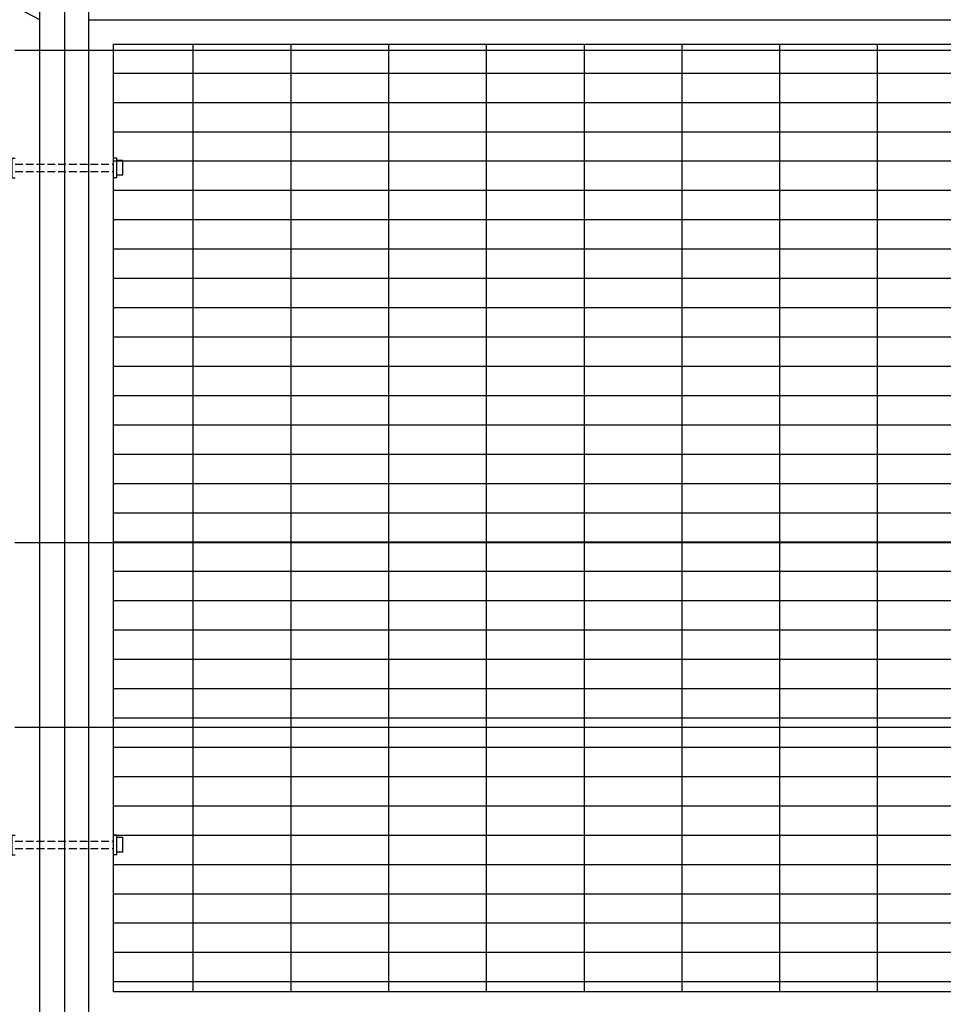
# Model space of a CAD drawing. Extents: x 858778 to 1752614, y 246952 to 759009.
# Drawn here: x 1745180 to 1746680, y 737226 to 738826 of the extents above; entities that cross this region are included whole.
import ezdxf

# ---------------------------------------------------------------- set-up
doc = ezdxf.new("R2010")
doc.units = 0
doc.header["$LTSCALE"] = 1000
doc.linetypes.add('DASH', pattern=[0.35, 0.25, -0.1])
doc.linetypes.add('DOTE', pattern=[2.42, 2, -0.2, 0.02, -0.2])
for name, color, linetype in [('A-E-PATTERN', 157, 'Continuous'), ('A-P-CURTWALL-METAL', 190, 'Continuous'), ('C-GRID', 8, 'DOTE'), ('LM1', 120, 'Continuous'), ('THIN', 2, 'Continuous')]:
    doc.layers.add(name, color=color, linetype=linetype)

# ---------------------------------------------------------------- blocks, each defined once
blk = doc.blocks.new('ls')
at = {"layer": 'A-P-CURTWALL-METAL'}
for p, q in [((-40, 0), (-40, 24)), ((-40, 24), (-30, 24)), ((-30, -4), (-30, 28)), ((-30, 28), (-25, 28)), ((140, 28), (135, 28)), ((140, -4), (140, 28)), ((150, 24), (140, 24)), ((150, 0), (150, 24)), ((-40, 0), (-30, 0)), ((150, 0), (140, 0)), ((-30, -4), (-25, -4)), ((140, -4), (135, -4))]:
    blk.add_line(p, q, dxfattribs=at)
at = {"layer": 'A-P-CURTWALL-METAL', "linetype": 'DASH', "ltscale": 0.05}
for p, q in [((135, 18), (-25, 18)), ((135, 6), (-25, 6))]:
    blk.add_line(p, q, dxfattribs=at)
blk = doc.blocks.new('CDS')
at = {"layer": 'LM1'}
for p, q in [((19.6, -2400), (-2740.4, -2400)), ((19.6, -3200), (-2740.4, -3200)), ((19.6, -3500), (-2740.4, -3500))]:
    blk.add_line(p, q, dxfattribs=at)

msp = doc.modelspace()

# ---------------------------------------------------------------- hatches: boundary and pattern name
at = {"layer": 'A-E-PATTERN'}
h = msp.add_hatch(dxfattribs=at)
h.set_pattern_fill('ANSI31', color=256, scale=30, angle=135, style=0)
h.set_pattern_definition([(180, (1683549.71, 908188.57), (-1e-14, -47.625), [])])
h.paths.add_polyline_path([(1743561.886, 736127.435), (1743555.886, 736110.599), (1743561.886, 736110.599)])
h.paths.add_polyline_path([(1747672.886, 737205.599), (1745332.886, 737205.599), (1745332.886, 735665.599), (1747672.886, 735665.599)])
h.paths.add_polyline_path([(1745332.886, 737245.599), (1747672.886, 737245.599), (1747672.886, 738785.599), (1745332.886, 738785.599)])
h = msp.add_hatch(dxfattribs=at)
h.set_pattern_fill('ANSI31', color=256, scale=100, angle=45, style=0)
h.set_pattern_definition([(90, (1683549.71, 908188.57), (-158.75, 1e-14), [])])
h.paths.add_polyline_path([(1745332.886, 737245.599), (1747672.886, 737245.599), (1747672.886, 738785.599), (1745332.886, 738785.599)])
h.paths.add_polyline_path([(1747672.886, 737205.599), (1745332.886, 737205.599), (1745332.886, 735665.599), (1747672.886, 735665.599)])

# ---------------------------------------------------------------- linework, layer by layer
at = {"layer": 'A-P-CURTWALL-METAL'}
for p, q in [((1745212.886, 735625.599, 0), (1745212.886, 738900.599, 0)), ((1745292.886, 735625.599, 0), (1745292.886, 738900.599, 0))]:
    msp.add_line(p, q, dxfattribs=at)
at = {"layer": 'A-P-CURTWALL-METAL', "elevation": 0}
for points in [[(1742832.886, 740075.599), (1742792.886, 740075.599), (1742792.886, 735625.599), (1745212.886, 735625.599), (1745212.886, 738825.599)], [(1745292.886, 738825.599), (1747712.886, 738825.599), (1747712.886, 735625.599), (1745292.886, 735625.599)], [(1745332.886, 737245.599), (1745332.886, 738785.599), (1747672.886, 738785.599), (1747672.886, 737245.599)]]:
    msp.add_lwpolyline(points, close=True, dxfattribs=at)
at = {"layer": 'C-GRID'}
msp.add_line((1745252.886, 741472.159, 0), (1745252.886, 733903.008, 0), dxfattribs=at)

# ---------------------------------------------------------------- block references
at = {"layer": 'A-P-CURTWALL-METAL', "xscale": -1}
for p in [(1745307.886, 738572.686, 0), (1745307.886, 737472.686, 0)]:
    msp.add_blockref('ls', p, dxfattribs=at)
at = {"layer": 'THIN'}
msp.add_blockref('CDS', (1747912.895, 741175.588, 0), dxfattribs=at)

doc.saveas('drawing.dxf')
